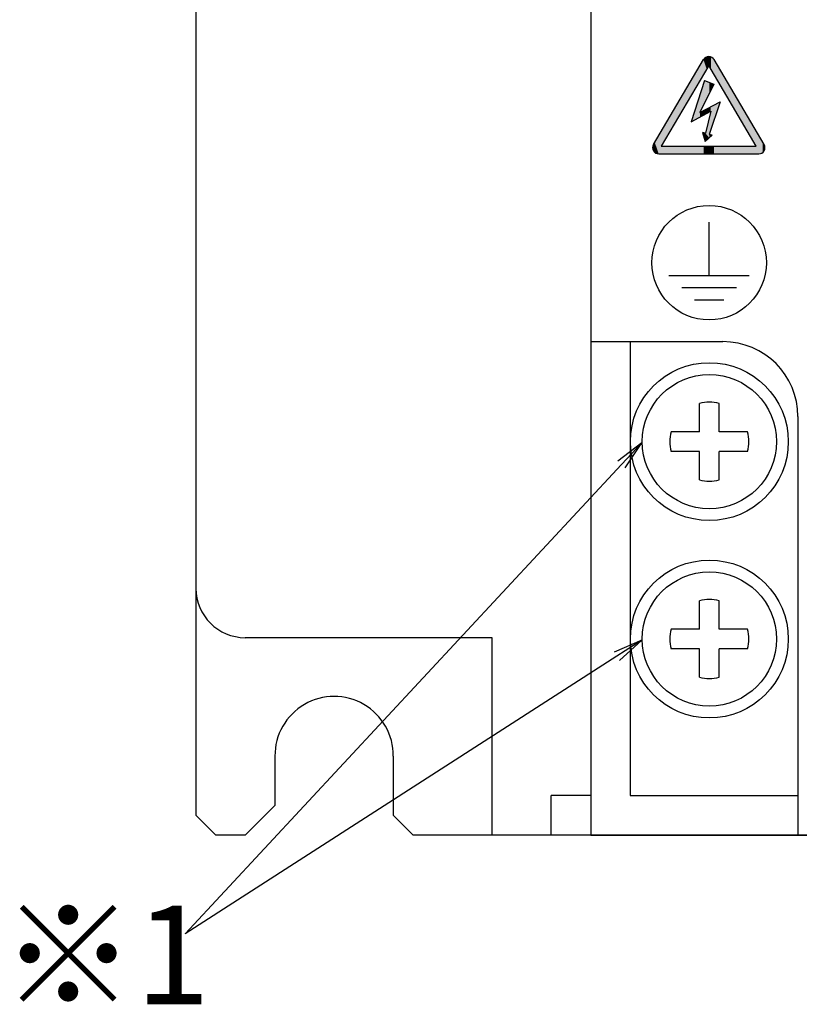
# Model space of a CAD drawing. Extents: x 6002 to 6727, y -332 to 64.
# Drawn here: x 6091 to 6131, y -241 to -191 of the extents above; entities that cross this region are included whole.
import ezdxf

# ---------------------------------------------------------------- set-up
doc = ezdxf.new("R2010")
doc.units = 0
doc.header["$MEASUREMENT"] = 0
doc.layers.get('0').update_dxf_attribs({"linetype": 'CONTINUOUS'})
doc.styles.get("Standard").update_dxf_attribs({"font": 'isocp.shx', "bigfont": 'bigfont.shx'})

# ---------------------------------------------------------------- blocks, each defined once
blk = doc.blocks.new('_OPEN')
at = {"color": 0, "linetype": 'ByBlock'}
for p, q in [((-1, 0.167), (0, 0)), ((0, 0), (-1, -0.167)), ((0, 0), (-1, 0))]:
    blk.add_line(p, q, dxfattribs=at)
blk = doc.blocks.new('*X13')
blk.add_line((6121.673, -213.704), (6099.558, -237.474))
at = {"extrusion": (0, 0, -1), "xscale": 1.5, "yscale": 1.5, "zscale": 1.5, "rotation": 132.9352628993626}
blk.add_blockref('_OPEN', (-6122.695, -212.606), dxfattribs=at)
blk = doc.blocks.new('*X14')
blk.add_line((6121.433, -223.417), (6099.558, -237.474))
at = {"extrusion": (0, 0, -1), "xscale": 1.5, "yscale": 1.5, "zscale": 1.5, "rotation": 147.275243216235}
blk.add_blockref('_OPEN', (-6122.695, -222.606), dxfattribs=at)
blk = doc.blocks.new('*U20')
for points in [[(6125.78, -195.577), (6125.64, -194.96), (6125.78, -194.533)], [(6125.878, -195.375), (6125.78, -194.533), (6125.878, -194.233)], [(6125.78, -195.577), (6125.78, -194.533), (6125.878, -195.375)], [(6125.878, -195.375), (6125.878, -194.233), (6125.91, -195.309)], [(6125.91, -195.309), (6125.878, -194.233), (6125.91, -194.246)], [(6125.91, -195.309), (6125.91, -194.246), (6125.924, -195.28)], [(6125.924, -195.28), (6125.91, -194.246), (6125.924, -194.251)], [(6125.924, -195.28), (6125.924, -194.251), (6126.116, -194.884)], [(6126.116, -194.884), (6125.924, -194.251), (6126.116, -194.329)], [(6126.116, -194.884), (6126.116, -194.329), (6126.19, -194.732)], [(6126.19, -194.732), (6126.116, -194.329), (6126.19, -194.359)], [(6126.19, -194.732), (6126.19, -194.359), (6126.26, -194.587)], [(6126.26, -194.587), (6126.19, -194.359), (6126.26, -194.387)], [(6126.26, -194.587), (6126.26, -194.387), (6126.341, -194.42)], [(6125.64, -196.091), (6125.193, -196.329), (6125.64, -194.96)], [(6125.64, -195.864), (6125.64, -194.96), (6125.78, -195.577)], [(6126.19, -195.798), (6126.116, -195.611), (6126.19, -195.572)], [(6126.26, -196.543), (6126.19, -195.572), (6126.26, -195.535)], [(6126.19, -196.752), (6126.19, -195.572), (6126.26, -196.543)], [(6126.341, -196.302), (6126.26, -195.535), (6126.341, -195.491)], [(6126.26, -196.543), (6126.26, -195.535), (6126.341, -196.302)], [(6126.341, -196.302), (6126.341, -195.491), (6126.674, -195.315)], [(6125.78, -196.017), (6125.64, -195.864), (6125.78, -195.79)], [(6125.64, -196.091), (6125.64, -195.864), (6125.78, -196.017)], [(6125.878, -195.964), (6125.78, -195.79), (6125.878, -195.738)], [(6125.78, -196.017), (6125.78, -195.79), (6125.878, -195.964)], [(6125.91, -195.948), (6125.878, -195.738), (6125.91, -195.721)], [(6125.878, -195.964), (6125.878, -195.738), (6125.91, -195.948)], [(6125.924, -195.94), (6125.91, -195.721), (6125.924, -195.713)], [(6125.91, -195.948), (6125.91, -195.721), (6125.924, -195.94)], [(6126.116, -195.838), (6125.924, -195.713), (6126.116, -195.611)], [(6125.924, -195.94), (6125.924, -195.713), (6126.116, -195.838)], [(6126.116, -195.838), (6126.116, -195.611), (6126.19, -195.798)], [(6126.19, -196.752), (6126.116, -196.109), (6126.19, -195.798)], [(6126.116, -197.143), (6125.924, -196.917), (6126.116, -196.109)], [(6126.116, -196.972), (6126.116, -196.109), (6126.19, -196.752)], [(6125.878, -197.218), (6125.78, -196.875), (6125.878, -196.903)], [(6125.878, -197.218), (6125.878, -196.903), (6125.91, -197.329)], [(6125.91, -197.329), (6125.878, -196.903), (6125.91, -196.913)], [(6125.91, -197.329), (6125.91, -196.913), (6125.924, -197.316)], [(6125.924, -197.316), (6125.91, -196.913), (6125.924, -196.917)], [(6125.924, -197.316), (6125.924, -196.917), (6126.116, -197.143)], [(6126.116, -197.143), (6126.116, -196.972), (6126.19, -197.076)], [(6126.19, -197.076), (6126.116, -196.972), (6126.19, -196.993)], [(6126.19, -197.076), (6126.19, -196.993), (6126.26, -197.013)]]:
    blk.add_solid(points)
blk = doc.blocks.new('*U21')
for points in [[(6125.986, -193.666), (6125.824, -193.182), (6125.986, -193.047)], [(6125.986, -193.666), (6125.986, -193.047), (6126.091, -193.487)], [(6126.091, -193.487), (6125.986, -193.047), (6126.091, -193.047)], [(6126.091, -193.487), (6126.091, -193.047), (6126.197, -193.666)], [(6126.197, -193.666), (6126.091, -193.047), (6126.197, -193.047)], [(6126.197, -193.666), (6126.197, -193.047), (6126.359, -193.941)], [(6126.359, -193.941), (6126.197, -193.047), (6126.359, -193.182)], [(6125.824, -193.941), (6123.686, -196.812), (6125.824, -193.182)], [(6125.824, -193.941), (6125.824, -193.182), (6125.986, -193.666)], [(6126.359, -193.941), (6126.359, -193.182), (6128.497, -197.571)], [(6128.497, -197.571), (6126.359, -193.182), (6128.497, -196.812)], [(6123.686, -197.571), (6123.686, -196.812), (6125.824, -193.941)], [(6123.554, -197.958), (6123.354, -197.376), (6123.554, -197.036)], [(6123.686, -197.958), (6123.554, -197.036), (6123.686, -196.812)], [(6123.554, -197.958), (6123.554, -197.036), (6123.686, -197.958)], [(6128.497, -197.958), (6128.497, -196.812), (6128.629, -197.958)], [(6128.629, -197.958), (6128.497, -196.812), (6128.629, -197.036)], [(6128.629, -197.958), (6128.629, -197.036), (6128.829, -197.885)], [(6128.829, -197.885), (6128.629, -197.036), (6128.829, -197.376)], [(6123.287, -197.767), (6123.248, -197.7), (6123.287, -197.49)], [(6123.354, -197.885), (6123.287, -197.49), (6123.354, -197.376)], [(6123.287, -197.767), (6123.287, -197.49), (6123.354, -197.885)], [(6123.354, -197.885), (6123.354, -197.376), (6123.554, -197.958)], [(6123.686, -197.958), (6123.686, -197.571), (6125.824, -197.958)], [(6125.824, -197.958), (6123.686, -197.571), (6125.824, -197.571)], [(6125.824, -197.958), (6125.824, -197.571), (6125.986, -197.958)], [(6125.986, -197.958), (6125.824, -197.571), (6125.986, -197.571)], [(6125.986, -197.958), (6125.986, -197.571), (6126.091, -197.958)], [(6126.091, -197.958), (6125.986, -197.571), (6126.091, -197.571)], [(6126.091, -197.958), (6126.091, -197.571), (6126.197, -197.958)], [(6126.197, -197.958), (6126.091, -197.571), (6126.197, -197.571)], [(6126.197, -197.958), (6126.197, -197.571), (6126.359, -197.958)], [(6126.359, -197.958), (6126.197, -197.571), (6126.359, -197.571)], [(6126.359, -197.958), (6126.359, -197.571), (6128.497, -197.958)], [(6128.497, -197.958), (6126.359, -197.571), (6128.497, -197.571)], [(6128.829, -197.885), (6128.829, -197.376), (6128.896, -197.767)], [(6128.896, -197.767), (6128.829, -197.376), (6128.896, -197.49)], [(6128.896, -197.767), (6128.896, -197.49), (6128.934, -197.7)]]:
    blk.add_solid(points)

msp = doc.modelspace()

# ---------------------------------------------------------------- linework, layer by layer
for p, q in [((6120.11, -72.474), (6120.11, -232.474)), ((6100.11, -80.974), (6100.11, -231.474)), ((6125.878, -194.233), (6125.193, -196.329)), ((6126.341, -194.42), (6125.64, -195.864)), ((6125.878, -194.233), (6126.341, -194.42)), ((6125.64, -195.864), (6126.674, -195.315)), ((6126.674, -195.315), (6126.116, -196.972)), ((6125.193, -196.329), (6126.19, -195.798)), ((6126.19, -195.798), (6125.924, -196.917)), ((6125.924, -196.917), (6125.78, -196.875)), ((6125.78, -196.875), (6125.91, -197.329)), ((6125.91, -197.329), (6126.26, -197.013)), ((6126.26, -197.013), (6126.116, -196.972)), ((6126.11, -204.124), (6126.11, -201.428)), ((6124.074, -204.124), (6128.145, -204.124)), ((6124.729, -204.727), (6127.491, -204.727)), ((6125.368, -205.351), (6126.851, -205.351)), ((6120.11, -207.474), (6126.81, -207.474)), ((6122.11, -207.474), (6122.11, -230.474)), ((6125.62, -212.042), (6125.62, -210.605)), ((6126.62, -212.042), (6126.62, -210.605)), ((6130.61, -211.274), (6130.61, -232.474)), ((6125.62, -212.042), (6124.183, -212.042)), ((6128.056, -212.042), (6126.62, -212.042)), ((6125.62, -213.042), (6124.183, -213.042)), ((6125.62, -214.478), (6125.62, -213.042)), ((6128.056, -213.042), (6126.62, -213.042)), ((6126.62, -214.478), (6126.62, -213.042)), ((6100.11, -219.974), (6100.11, -219.974)), ((6125.62, -222.042), (6125.62, -220.605)), ((6126.62, -222.042), (6126.62, -220.605)), ((6115.11, -222.474), (6102.61, -222.474)), ((6115.11, -232.474), (6115.11, -222.474)), ((6125.62, -222.042), (6124.183, -222.042)), ((6128.056, -222.042), (6126.62, -222.042)), ((6125.62, -223.042), (6124.183, -223.042)), ((6125.62, -224.478), (6125.62, -223.042)), ((6128.056, -223.042), (6126.62, -223.042)), ((6126.62, -224.478), (6126.62, -223.042)), ((6104.11, -228.474), (6104.11, -230.974)), ((6110.11, -228.474), (6110.11, -231.474)), ((6118.11, -232.474), (6118.11, -230.474)), ((6120.11, -230.474), (6118.11, -230.474)), ((6122.11, -230.474), (6130.61, -230.474)), ((6104.11, -230.974), (6102.61, -232.474)), ((6101.11, -232.474), (6100.11, -231.474)), ((6110.11, -231.474), (6111.11, -232.474)), ((6102.61, -232.474), (6101.11, -232.474)), ((6169.11, -232.474), (6111.11, -232.474)), ((6120.11, -232.474), (6170.11, -232.474))]:
    msp.add_line(p, q)
at = {"linetype": 'Continuous'}
for p, q in [((6123.287, -197.49), (6125.824, -193.182)), ((6126.091, -193.487), (6123.686, -197.571)), ((6128.497, -197.571), (6126.091, -193.487)), ((6128.896, -197.49), (6126.359, -193.182)), ((6123.686, -197.571), (6128.497, -197.571)), ((6123.554, -197.958), (6128.629, -197.958))]:
    msp.add_line(p, q, dxfattribs=at)
for centre, radius in [((6126.11, -203.474), 2.9), ((6126.12, -212.542), 4), ((6126.12, -212.542), 3.4), ((6126.12, -222.542), 4), ((6126.12, -222.542), 3.4)]:
    msp.add_circle(centre, radius)
for centre, start, end in [((6126.091, -193.339), 30.4947, 149.5053), ((6123.554, -197.648), 149.5053, 270), ((6128.629, -197.648), 270, 30.4947)]:
    msp.add_arc(centre, 0.31, start, end, dxfattribs=at)
for centre, radius, start, end in [((6126.81, -211.274), 3.8, 0, 90), ((6126.12, -212.542), 2, 75.5225, 104.4775), ((6126.12, -212.542), 2, 165.5225, 194.4775), ((6126.12, -212.542), 2, 345.5225, 14.4775), ((6126.12, -212.542), 2, 255.5225, 284.4775), ((6102.61, -219.974), 2.5, 180, 270), ((6126.12, -222.542), 2, 75.5225, 104.4775), ((6126.12, -222.542), 2, 165.5225, 194.4775), ((6126.12, -222.542), 2, 345.5225, 14.4775), ((6126.12, -222.542), 2, 255.5225, 284.4775), ((6107.11, -228.453), 3, 359.5886, 180.4114)]:
    msp.add_arc(centre, radius, start, end)

# ---------------------------------------------------------------- block references
for name in ['*U21', '*U20', '*X13', '*X14']:
    msp.add_blockref(name, (0, 0))

# ---------------------------------------------------------------- texts
msp.add_text('※1', height=5, dxfattribs=at).set_placement((6090.226, -241.052))

doc.saveas('drawing.dxf')
